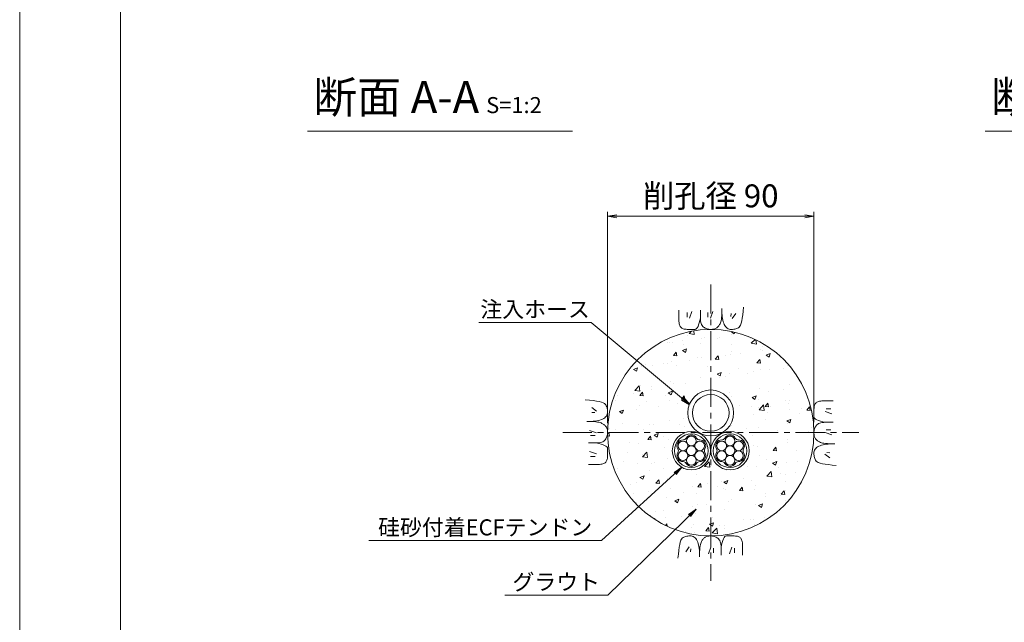
# Model space of a CAD drawing. Units: millimetres. Extents: x 0 to 1297, y 0 to 594.
# Drawn here: x 0 to 215, y 287 to 418 of the extents above; entities that cross this region are included whole.
import ezdxf
from ezdxf.enums import TextEntityAlignment as Align

# ---------------------------------------------------------------- set-up
doc = ezdxf.new("R2010")
doc.units = ezdxf.units.MM
doc.linetypes.add('CENTER', pattern=[101.6, 63.5, -12.7, 12.7, -12.7])
for name, color, linetype, lineweight in [('C-TTL', 2, 'Continuous', 18), ('D-BMK', 2, 'CENTER', 13), ('D-BYP', 5, 'Continuous', 13), ('D-STR-DIM', 7, 'Continuous', 13), ('D-STR-HTXT', 7, 'Continuous', 13), ('D-STR-MTXT', 7, 'Continuous', 13), ('D-STR-STR1', 1, 'Continuous', 18), ('D-STR-STR5', 6, 'Continuous', 13), ('D-STR-STR6', 4, 'Continuous', 18)]:
    doc.layers.add(name, color=color, linetype=linetype, lineweight=lineweight)
doc.layers.add('C-TTL2', color=2, linetype='Continuous', lineweight=18, plot=False)
doc.styles.add('MSG', font='MS Gothic.ttf')
doc.styles.add('YOKO_GOTHIC', font='MS Gothic.ttf')
doc.dimstyles.new('DIM5', dxfattribs={"dimscale": 0, "dimtxt": 3.5, "dimasz": 1, "dimexe": 0.5, "dimexo": 0.5, "dimgap": 0.5, "dimtad": 1, "dimdec": 0, "dimlfac": 5, "dimzin": 0, "dimdsep": 46, "dimtxsty": 'MSG', "dimblk": 'ehd5-4 _OPEN', "dimcen": 0.09, "dimclrd": 256, "dimclre": 256, "dimadec": 0, "dimazin": 0, "dimtfac": 1, "dimtdec": 0, "dimtmove": 2, "dimatfit": 3, "dimldrblk": 'ehd5-4 _OPEN', "dimfxl": 1, "dimtolj": 1, "dimtzin": 0, "dimlwd": -1, "dimlwe": -1, "dimarcsym": 0})

# ---------------------------------------------------------------- blocks, each defined once
blk = doc.blocks.new('ehd5-4 _OPEN')
at = {"color": 0, "linetype": 'ByBlock', "lineweight": -2}
for p, q in [((-1, 0.166667), (0, 0)), ((-1, -0.166667), (0, 0)), ((0, 0), (-1, 0))]:
    blk.add_line(p, q, dxfattribs=at)
blk = doc.blocks.new('ehd5-2 hose')
at = {"layer": 'D-STR-STR1', "ltscale": 0.05}
for radius in [5, 4]:
    blk.add_circle((295.17, 327.85), radius, dxfattribs=at)
blk = doc.blocks.new('sec-free')
at = {"layer": 'D-STR-STR5'}
for centre in [(176.28, 300.4), (178.11, 301.46), (179.94, 300.4), (176.28, 298.29), (178.11, 299.34), (179.94, 298.29), (178.11, 297.23)]:
    blk.add_circle(centre, 1.06, dxfattribs=at)
for centre, radius, start, end in [((178.11, 301.46), 1.31, 29.058, 150.942), ((176.28, 300.4), 1.31, 89.058, 210.942), ((176.31, 302.46), 0.75, 269.058, 330.942), ((179.91, 302.46), 0.75, 209.058, 270.942), ((179.94, 300.4), 1.31, 329.058, 90.942), ((176.28, 298.29), 1.31, 149.058, 270.942), ((174.51, 299.34), 0.75, 329.058, 30.942), ((179.94, 298.29), 1.31, 269.058, 30.942), ((181.71, 299.34), 0.75, 149.058, 210.942), ((176.31, 296.23), 0.75, 29.058, 90.942), ((178.11, 297.23), 1.31, 209.058, 330.942), ((179.91, 296.23), 0.75, 89.058, 150.942)]:
    blk.add_arc(centre, radius, start, end, dxfattribs=at)
at = {"layer": 'D-STR-STR6'}
for radius in [4.17, 3.67]:
    blk.add_circle((178.11, 299.34), radius, dxfattribs=at)

msp = doc.modelspace()

# ---------------------------------------------------------------- hatches: boundary and pattern name
at = {"layer": 'D-BYP', "ltscale": 0.05}
h = msp.add_hatch(dxfattribs=at)
h.set_pattern_fill('AR-CONC', color=256, scale=0.05)
h.paths.add_polyline_path([(128.192, 327.847, 1), (173.192, 327.847, 1)])
h.paths.add_polyline_path([(155.692, 332.146, -1), (145.692, 332.146, -1)], flags=16)
h.paths.add_polyline_path([(154.692, 332.146, -1), (146.692, 332.146, -1)], flags=0)
h.paths.add_polyline_path([(150.65, 323.909, -1), (142.3, 323.909, -1)], flags=16)
h.paths.add_polyline_path([(150.15, 323.909, -1), (142.8, 323.909, -1)], flags=0)
h.paths.add_polyline_path([(147.619, 326.661, 0.2767795), (148.287, 326.276, -0.5883634), (149.431, 324.295, 0.2767795), (149.431, 323.524, -0.5883634), (148.287, 321.543, 0.2767795), (147.619, 321.157, -0.5883634), (145.332, 321.157, 0.2767795), (144.664, 321.543, -0.5883634), (143.52, 323.524, 0.2767795), (143.52, 324.295, -0.5883634), (144.664, 326.276, 0.2767795), (145.332, 326.661, -0.5883634)], flags=0)
h.paths.add_polyline_path([(147.534, 326.026, -0.1316525), (147.392, 325.497, -0.767327), (149.367, 324.968, -0.4142136), (148.308, 323.909, -0.4142136), (149.367, 322.851, -0.767327), (147.392, 322.322, -0.1316525), (147.534, 321.793, -1), (145.417, 321.793, -0.1316525), (145.559, 322.322, -0.767327), (143.584, 322.851, -0.4142136), (144.642, 323.909, -0.4142136), (143.584, 324.968, -0.767327), (145.559, 325.497, -0.1316525), (145.417, 326.026, -1)], flags=0)
h.paths.add_polyline_path([(147.534, 323.909, -1), (145.417, 323.909, -1)], flags=0)
h.paths.add_polyline_path([(159.084, 323.909, -1), (150.734, 323.909, -1)], flags=16)
h.paths.add_polyline_path([(158.584, 323.909, -1), (151.234, 323.909, -1)], flags=0)
h.paths.add_polyline_path([(153.098, 326.276, 0.2767795), (153.766, 326.661, -0.5883634), (156.053, 326.661, 0.2767795), (156.721, 326.276, -0.5883634), (157.865, 324.295, 0.2767795), (157.865, 323.524, -0.5883634), (156.721, 321.543, 0.2767795), (156.053, 321.157, -0.5883634), (153.766, 321.157, 0.2767795), (153.098, 321.543, -0.5883634), (151.954, 323.524, 0.2767795), (151.954, 324.295, -0.5883634)], flags=0)
h.paths.add_polyline_path([(153.993, 325.497, -0.1316525), (153.851, 326.026, -1), (155.968, 326.026, -0.1316525), (155.826, 325.497, -0.767327), (157.801, 324.968, -0.4142136), (156.743, 323.909, -0.4142136), (157.801, 322.851, -0.767327), (155.826, 322.322, -0.1316525), (155.968, 321.793, -1), (153.851, 321.793, -0.1316525), (153.993, 322.322, -0.767327), (152.018, 322.851, -0.4142136), (153.076, 323.909, -0.4142136), (152.018, 324.968, -0.767327)], flags=0)
h.paths.add_polyline_path([(155.968, 323.909, -1), (153.851, 323.909, -1)], flags=0)

# ---------------------------------------------------------------- linework, layer by layer
at = {"layer": 'C-TTL'}
msp.add_line((22, 22), (22, 572), dxfattribs=at)
at = {"layer": 'C-TTL2'}
msp.add_lwpolyline([(0, 0), (841, 0), (841, 594), (0, 594)], close=True, dxfattribs=at)
at = {"layer": 'D-BMK', "ltscale": 0.1}
for p, q in [((150.692, 360.129), (150.692, 295.564)), ((118.41, 327.847), (182.975, 327.847))]:
    msp.add_line(p, q, dxfattribs=at)
at = {"layer": 'D-BYP', "ltscale": 0.05}
for p, q in [((143.746, 354.532), (143.745, 353.596)), ((148.442, 354.532), (148.44, 352.865)), ((153.116, 353.789), (153.132, 354.309)), ((153.132, 354.309), (153.138, 354.881)), ((153.137, 354.533), (153.137, 354.513)), ((153.137, 354.513), (153.137, 354.494)), ((153.137, 354.494), (153.137, 354.396)), ((153.137, 354.396), (153.137, 354.351)), ((153.137, 354.351), (153.145, 353.898)), ((157.667, 353.496), (157.756, 354.307)), ((157.756, 354.307), (157.834, 355.223)), ((143.745, 353.596), (143.745, 352.863)), ((143.745, 352.863), (143.751, 352.39)), ((143.751, 352.39), (143.769, 352.096)), ((145.527, 354.032), (145.527, 353.03)), ((146.591, 354.251), (146.09, 352.779)), ((148.192, 351.766), (148.319, 352.276)), ((148.319, 352.276), (148.44, 352.865)), ((148.44, 352.865), (148.451, 352.506)), ((148.451, 352.506), (148.484, 352.179)), ((148.484, 352.179), (148.539, 351.882)), ((150.081, 354.032), (150.081, 353.03)), ((151.146, 354.251), (150.645, 352.779)), ((152.884, 351.969), (152.951, 352.23)), ((152.951, 352.23), (153.007, 352.542)), ((153.007, 352.542), (153.054, 352.906)), ((153.054, 352.906), (153.09, 353.322)), ((153.09, 353.322), (153.116, 353.789)), ((153.145, 353.898), (153.169, 353.47)), ((153.169, 353.47), (153.209, 353.066)), ((153.209, 353.066), (153.265, 352.687)), ((153.265, 352.687), (153.338, 352.332)), ((153.338, 352.332), (153.426, 352.002)), ((155.113, 353.781), (155.05, 353.155)), ((156.146, 353.781), (155.363, 352.748)), ((157.33, 351.696), (157.454, 352.191)), ((157.454, 352.191), (157.566, 352.791)), ((157.566, 352.791), (157.667, 353.496)), ((143.769, 352.096), (143.8, 351.828)), ((143.8, 351.828), (143.844, 351.585)), ((143.844, 351.585), (143.9, 351.368)), ((143.9, 351.368), (143.968, 351.176)), ((143.968, 351.176), (144.049, 351.01)), ((144.049, 351.01), (144.142, 350.87)), ((144.142, 350.87), (144.252, 350.751)), ((144.252, 350.751), (144.381, 350.647)), ((144.381, 350.647), (144.531, 350.559)), ((144.531, 350.559), (144.7, 350.487)), ((144.7, 350.487), (144.889, 350.431)), ((144.889, 350.431), (145.097, 350.391)), ((145.097, 350.391), (145.326, 350.367)), ((145.326, 350.367), (145.574, 350.358)), ((145.574, 350.358), (145.827, 350.358)), ((145.827, 350.358), (146.069, 350.357)), ((146.069, 350.357), (146.299, 350.357)), ((146.299, 350.357), (146.519, 350.356)), ((146.519, 350.356), (146.728, 350.356)), ((146.728, 350.356), (146.926, 350.355)), ((146.926, 350.355), (147.112, 350.355)), ((147.112, 350.355), (147.288, 350.354)), ((147.288, 350.354), (147.455, 350.393)), ((147.455, 350.393), (147.615, 350.511)), ((147.615, 350.511), (147.769, 350.707)), ((147.769, 350.707), (147.917, 350.981)), ((147.917, 350.981), (148.057, 351.334)), ((148.057, 351.334), (148.192, 351.766)), ((148.539, 351.882), (148.616, 351.616)), ((148.616, 351.616), (148.714, 351.38)), ((148.714, 351.38), (148.835, 351.176)), ((148.835, 351.176), (148.978, 351.002)), ((148.978, 351.002), (149.143, 350.859)), ((149.143, 350.859), (149.321, 350.739)), ((149.321, 350.739), (149.504, 350.636)), ((149.504, 350.636), (149.691, 350.548)), ((149.691, 350.548), (149.882, 350.476)), ((149.882, 350.476), (150.078, 350.42)), ((150.078, 350.42), (150.279, 350.38)), ((150.279, 350.38), (150.483, 350.355)), ((150.483, 350.355), (150.692, 350.347)), ((150.692, 350.347), (150.898, 350.352)), ((150.898, 350.352), (151.092, 350.368)), ((151.092, 350.368), (151.274, 350.394)), ((151.274, 350.394), (151.444, 350.431)), ((151.444, 350.431), (151.602, 350.479)), ((151.602, 350.479), (151.749, 350.538)), ((151.749, 350.538), (151.884, 350.608)), ((151.884, 350.608), (152.007, 350.688)), ((152.007, 350.688), (152.123, 350.78)), ((152.123, 350.78), (152.234, 350.884)), ((152.234, 350.884), (152.34, 351)), ((152.34, 351), (152.442, 351.128)), ((152.442, 351.128), (152.54, 351.268)), ((152.54, 351.268), (152.633, 351.421)), ((152.633, 351.421), (152.722, 351.585)), ((152.722, 351.585), (152.807, 351.761)), ((152.807, 351.761), (152.884, 351.969)), ((153.426, 352.002), (153.531, 351.696)), ((153.531, 351.696), (153.651, 351.415)), ((153.651, 351.415), (153.788, 351.163)), ((153.788, 351.163), (153.942, 350.944)), ((153.942, 350.944), (154.111, 350.759)), ((154.111, 350.759), (154.297, 350.608)), ((154.297, 350.608), (154.498, 350.49)), ((154.498, 350.49), (154.716, 350.405)), ((154.716, 350.405), (154.95, 350.354)), ((154.95, 350.354), (155.2, 350.337)), ((155.2, 350.337), (155.453, 350.345)), ((155.453, 350.345), (155.693, 350.368)), ((155.693, 350.368), (155.922, 350.407)), ((155.922, 350.407), (156.139, 350.462)), ((156.139, 350.462), (156.344, 350.533)), ((156.344, 350.533), (156.538, 350.62)), ((156.538, 350.62), (156.72, 350.723)), ((156.72, 350.723), (156.889, 350.842)), ((156.889, 350.842), (157.048, 351.022)), ((157.048, 351.022), (157.195, 351.306)), ((157.195, 351.306), (157.33, 351.696)), ((124.232, 334.91), (123.317, 334.988)), ((125.043, 334.821), (124.232, 334.91)), ((124.758, 333.3), (125.791, 332.518)), ((125.748, 334.72), (125.043, 334.821)), ((126.348, 334.608), (125.748, 334.72)), ((126.843, 334.484), (126.348, 334.608)), ((127.233, 334.349), (126.843, 334.484)), ((127.518, 334.202), (127.233, 334.349)), ((127.697, 334.044), (127.518, 334.202)), ((127.816, 333.874), (127.697, 334.044)), ((127.919, 333.692), (127.816, 333.874)), ((128.006, 333.499), (127.919, 333.692)), ((128.077, 333.294), (128.006, 333.499)), ((128.132, 333.076), (128.077, 333.294)), ((128.171, 332.848), (128.132, 333.076)), ((128.195, 332.607), (128.171, 332.848)), ((173.204, 332.965), (173.203, 332.712)), ((173.212, 333.213), (173.204, 332.965)), ((173.237, 333.442), (173.212, 333.213)), ((173.277, 333.651), (173.237, 333.442)), ((173.333, 333.84), (173.277, 333.651)), ((173.405, 334.009), (173.333, 333.84)), ((173.492, 334.158), (173.405, 334.009)), ((173.596, 334.287), (173.492, 334.158)), ((173.715, 334.397), (173.596, 334.287)), ((173.856, 334.49), (173.715, 334.397)), ((174.022, 334.571), (173.856, 334.49)), ((174.213, 334.64), (174.022, 334.571)), ((174.43, 334.696), (174.213, 334.64)), ((174.673, 334.739), (174.43, 334.696)), ((174.942, 334.77), (174.673, 334.739)), ((175.236, 334.789), (174.942, 334.77)), ((175.708, 334.795), (175.236, 334.789)), ((176.442, 334.794), (175.708, 334.795)), ((176.877, 333.013), (175.875, 333.013)), ((177.378, 334.793), (176.442, 334.794)), ((124.758, 332.267), (125.384, 332.204)), ((126.538, 330.58), (126.843, 330.685)), ((126.843, 330.685), (127.125, 330.806)), ((127.125, 330.806), (127.377, 330.943)), ((127.377, 330.943), (127.595, 331.096)), ((127.595, 331.096), (127.78, 331.265)), ((127.78, 331.265), (127.932, 331.451)), ((127.932, 331.451), (128.049, 331.653)), ((128.049, 331.653), (128.134, 331.87)), ((128.134, 331.87), (128.185, 332.105)), ((128.185, 332.105), (128.202, 332.355)), ((128.202, 332.355), (128.195, 332.607)), ((173.201, 331.614), (173.2, 331.427)), ((173.2, 331.427), (173.2, 331.251)), ((173.2, 331.251), (173.239, 331.084)), ((173.202, 332.02), (173.201, 331.811)), ((173.201, 331.811), (173.201, 331.614)), ((173.203, 332.471), (173.202, 332.24)), ((173.202, 332.24), (173.202, 332.02)), ((173.203, 332.712), (173.203, 332.471)), ((173.239, 331.084), (173.356, 330.924)), ((173.356, 330.924), (173.552, 330.77)), ((173.552, 330.77), (173.827, 330.623)), ((177.096, 331.948), (175.625, 332.449)), ((124.23, 330.287), (123.659, 330.292)), ((124.006, 330.292), (124.026, 330.292)), ((124.026, 330.292), (124.045, 330.292)), ((124.045, 330.292), (124.143, 330.292)), ((124.143, 330.292), (124.189, 330.292)), ((124.189, 330.292), (124.641, 330.3)), ((124.75, 330.271), (124.23, 330.287)), ((124.641, 330.3), (125.07, 330.323)), ((125.218, 330.245), (124.75, 330.271)), ((125.07, 330.323), (125.473, 330.363)), ((125.634, 330.208), (125.218, 330.245)), ((125.473, 330.363), (125.853, 330.42)), ((125.998, 330.162), (125.634, 330.208)), ((125.853, 330.42), (126.207, 330.492)), ((126.31, 330.105), (125.998, 330.162)), ((126.207, 330.492), (126.538, 330.58)), ((126.57, 330.038), (126.31, 330.105)), ((126.778, 329.961), (126.57, 330.038)), ((126.954, 329.877), (126.778, 329.961)), ((127.119, 329.788), (126.954, 329.877)), ((127.271, 329.694), (127.119, 329.788)), ((127.411, 329.597), (127.271, 329.694)), ((127.539, 329.495), (127.411, 329.597)), ((127.655, 329.388), (127.539, 329.495)), ((127.759, 329.277), (127.655, 329.388)), ((127.851, 329.162), (127.759, 329.277)), ((127.931, 329.039), (127.851, 329.162)), ((128.001, 328.904), (127.931, 329.039)), ((128.06, 328.757), (128.001, 328.904)), ((128.108, 328.598), (128.06, 328.757)), ((128.145, 328.428), (128.108, 328.598)), ((173.321, 328.657), (173.265, 328.461)), ((173.393, 328.848), (173.321, 328.657)), ((173.481, 329.035), (173.393, 328.848)), ((173.585, 329.218), (173.481, 329.035)), ((173.705, 329.396), (173.585, 329.218)), ((173.848, 329.561), (173.705, 329.396)), ((173.827, 330.623), (174.18, 330.482)), ((174.021, 329.704), (173.848, 329.561)), ((174.226, 329.825), (174.021, 329.704)), ((174.18, 330.482), (174.612, 330.348)), ((174.461, 329.924), (174.226, 329.825)), ((174.727, 330.001), (174.461, 329.924)), ((174.612, 330.348), (175.122, 330.22)), ((175.024, 330.055), (174.727, 330.001)), ((175.352, 330.088), (175.024, 330.055)), ((175.122, 330.22), (175.71, 330.099)), ((175.711, 330.099), (175.352, 330.088)), ((177.377, 330.098), (175.711, 330.099)), ((124.289, 328.3), (125.76, 327.799)), ((124.508, 327.236), (125.509, 327.236)), ((127.68, 326.298), (127.8, 326.476)), ((127.8, 326.476), (127.904, 326.659)), ((127.904, 326.659), (127.991, 326.846)), ((127.991, 326.846), (128.063, 327.037)), ((128.063, 327.037), (128.119, 327.233)), ((128.119, 327.233), (128.16, 327.433)), ((128.172, 328.246), (128.145, 328.428)), ((128.16, 327.433), (128.184, 327.638)), ((128.187, 328.052), (128.172, 328.246)), ((128.184, 327.638), (128.192, 327.847)), ((128.192, 327.847), (128.187, 328.052)), ((173.201, 328.056), (173.192, 327.847)), ((173.192, 327.847), (173.197, 327.641)), ((173.197, 327.641), (173.213, 327.448)), ((173.225, 328.261), (173.201, 328.056)), ((173.213, 327.448), (173.24, 327.266)), ((173.265, 328.461), (173.225, 328.261)), ((173.24, 327.266), (173.277, 327.095)), ((173.277, 327.095), (173.325, 326.937)), ((173.325, 326.937), (173.384, 326.79)), ((173.384, 326.79), (173.454, 326.655)), ((173.454, 326.655), (173.534, 326.532)), ((173.534, 326.532), (173.626, 326.417)), ((173.626, 326.417), (173.73, 326.306)), ((177.096, 327.394), (175.625, 327.894)), ((176.877, 328.458), (175.875, 328.458)), ((124.008, 325.596), (125.674, 325.595)), ((125.674, 325.595), (126.033, 325.606)), ((126.263, 325.474), (125.674, 325.595)), ((126.033, 325.606), (126.361, 325.638)), ((126.773, 325.346), (126.263, 325.474)), ((126.361, 325.638), (126.657, 325.693)), ((126.657, 325.693), (126.924, 325.77)), ((127.205, 325.212), (126.773, 325.346)), ((126.924, 325.77), (127.159, 325.869)), ((127.159, 325.869), (127.364, 325.99)), ((127.558, 325.071), (127.205, 325.212)), ((127.364, 325.99), (127.537, 326.133)), ((127.537, 326.133), (127.68, 326.298)), ((127.833, 324.924), (127.558, 325.071)), ((128.029, 324.77), (127.833, 324.924)), ((128.146, 324.61), (128.029, 324.77)), ((128.185, 324.442), (128.146, 324.61)), ((128.184, 324.267), (128.185, 324.442)), ((128.184, 324.08), (128.184, 324.267)), ((173.453, 324.243), (173.335, 324.041)), ((173.605, 324.428), (173.453, 324.243)), ((173.79, 324.598), (173.605, 324.428)), ((173.73, 326.306), (173.846, 326.199)), ((174.008, 324.751), (173.79, 324.598)), ((173.846, 326.199), (173.974, 326.097)), ((173.974, 326.097), (174.114, 325.999)), ((174.26, 324.888), (174.008, 324.751)), ((174.114, 325.999), (174.266, 325.906)), ((174.541, 325.009), (174.26, 324.888)), ((174.266, 325.906), (174.43, 325.817)), ((174.43, 325.817), (174.606, 325.733)), ((174.847, 325.113), (174.541, 325.009)), ((174.606, 325.733), (174.815, 325.656)), ((174.815, 325.656), (175.075, 325.589)), ((175.177, 325.202), (174.847, 325.113)), ((175.075, 325.589), (175.387, 325.532)), ((175.532, 325.274), (175.177, 325.202)), ((175.387, 325.532), (175.751, 325.485)), ((175.911, 325.33), (175.532, 325.274)), ((175.751, 325.485), (176.167, 325.449)), ((176.315, 325.37), (175.911, 325.33)), ((176.167, 325.449), (176.635, 325.423)), ((176.743, 325.394), (176.315, 325.37)), ((176.635, 325.423), (177.155, 325.407)), ((177.196, 325.402), (176.743, 325.394)), ((177.155, 325.407), (177.726, 325.402)), ((177.242, 325.402), (177.196, 325.402)), ((177.339, 325.402), (177.242, 325.402)), ((177.359, 325.402), (177.339, 325.402)), ((177.379, 325.402), (177.359, 325.402)), ((124.289, 323.746), (125.76, 323.245)), ((124.508, 322.681), (125.509, 322.681)), ((128.108, 322.043), (128.148, 322.252)), ((128.148, 322.252), (128.173, 322.48)), ((128.173, 322.48), (128.181, 322.729)), ((128.181, 322.729), (128.182, 322.981)), ((128.182, 323.223), (128.183, 323.454)), ((128.182, 322.981), (128.182, 323.223)), ((128.183, 323.674), (128.184, 323.882)), ((128.183, 323.454), (128.183, 323.674)), ((128.184, 323.882), (128.184, 324.08)), ((173.2, 323.589), (173.183, 323.339)), ((173.183, 323.339), (173.19, 323.087)), ((173.19, 323.087), (173.213, 322.846)), ((173.251, 323.823), (173.2, 323.589)), ((173.213, 322.846), (173.253, 322.617)), ((173.335, 324.041), (173.251, 323.823)), ((173.253, 322.617), (173.308, 322.4)), ((173.308, 322.4), (173.379, 322.195)), ((173.379, 322.195), (173.466, 322.001)), ((176.627, 322.394), (175.594, 323.176)), ((176.627, 323.427), (176.001, 323.489)), ((124.007, 320.9), (124.943, 320.9)), ((124.943, 320.9), (125.676, 320.899)), ((125.676, 320.899), (126.149, 320.905)), ((126.149, 320.905), (126.443, 320.924)), ((126.443, 320.924), (126.712, 320.955)), ((126.712, 320.955), (126.955, 320.998)), ((126.955, 320.998), (127.172, 321.054)), ((127.172, 321.054), (127.363, 321.122)), ((127.363, 321.122), (127.529, 321.203)), ((127.529, 321.203), (127.669, 321.297)), ((127.669, 321.297), (127.789, 321.406)), ((127.789, 321.406), (127.892, 321.536)), ((127.892, 321.536), (127.98, 321.685)), ((127.98, 321.685), (128.052, 321.854)), ((128.052, 321.854), (128.108, 322.043)), ((173.466, 322.001), (173.569, 321.82)), ((173.569, 321.82), (173.688, 321.65)), ((173.688, 321.65), (173.867, 321.491)), ((173.867, 321.491), (174.152, 321.345)), ((174.152, 321.345), (174.541, 321.209)), ((174.541, 321.209), (175.036, 321.086)), ((175.036, 321.086), (175.637, 320.973)), ((175.637, 320.973), (176.342, 320.873)), ((176.342, 320.873), (177.153, 320.783)), ((177.153, 320.783), (178.068, 320.706)), ((144.665, 304.971), (144.495, 304.852)), ((144.847, 305.073), (144.665, 304.971)), ((145.04, 305.16), (144.847, 305.073)), ((145.246, 305.232), (145.04, 305.16)), ((145.463, 305.287), (145.246, 305.232)), ((145.692, 305.326), (145.463, 305.287)), ((145.932, 305.349), (145.692, 305.326)), ((146.185, 305.357), (145.932, 305.349)), ((146.435, 305.339), (146.185, 305.357)), ((146.669, 305.288), (146.435, 305.339)), ((146.887, 305.204), (146.669, 305.288)), ((147.088, 305.086), (146.887, 305.204)), ((147.274, 304.935), (147.088, 305.086)), ((147.443, 304.75), (147.274, 304.935)), ((149.262, 304.913), (149.151, 304.81)), ((149.377, 305.005), (149.262, 304.913)), ((149.501, 305.086), (149.377, 305.005)), ((149.636, 305.155), (149.501, 305.086)), ((149.782, 305.214), (149.636, 305.155)), ((149.941, 305.262), (149.782, 305.214)), ((150.111, 305.3), (149.941, 305.262)), ((150.293, 305.326), (150.111, 305.3)), ((150.487, 305.342), (150.293, 305.326)), ((150.692, 305.347), (150.487, 305.342)), ((150.901, 305.338), (150.692, 305.347)), ((151.106, 305.314), (150.901, 305.338)), ((151.306, 305.274), (151.106, 305.314)), ((151.502, 305.218), (151.306, 305.274)), ((151.694, 305.146), (151.502, 305.218)), ((151.881, 305.058), (151.694, 305.146)), ((152.063, 304.954), (151.881, 305.058)), ((152.242, 304.835), (152.063, 304.954)), ((153.615, 304.987), (153.468, 304.712)), ((153.769, 305.183), (153.615, 304.987)), ((153.93, 305.3), (153.769, 305.183)), ((154.097, 305.339), (153.93, 305.3)), ((154.272, 305.339), (154.097, 305.339)), ((154.459, 305.339), (154.272, 305.339)), ((154.657, 305.338), (154.459, 305.339)), ((154.866, 305.338), (154.657, 305.338)), ((155.085, 305.337), (154.866, 305.338)), ((155.316, 305.337), (155.085, 305.337)), ((155.558, 305.336), (155.316, 305.337)), ((155.811, 305.336), (155.558, 305.336)), ((156.059, 305.327), (155.811, 305.336)), ((156.288, 305.303), (156.059, 305.327)), ((156.496, 305.263), (156.288, 305.303)), ((156.685, 305.207), (156.496, 305.263)), ((156.854, 305.135), (156.685, 305.207)), ((157.003, 305.047), (156.854, 305.135)), ((157.133, 304.943), (157.003, 305.047)), ((157.242, 304.824), (157.133, 304.943)), ((143.819, 302.903), (143.718, 302.197)), ((143.931, 303.503), (143.819, 302.903)), ((144.055, 303.998), (143.931, 303.503)), ((144.19, 304.388), (144.055, 303.998)), ((144.337, 304.672), (144.19, 304.388)), ((144.495, 304.852), (144.337, 304.672)), ((145.239, 301.913), (146.022, 302.946)), ((147.596, 304.531), (147.443, 304.75)), ((147.733, 304.279), (147.596, 304.531)), ((147.854, 303.998), (147.733, 304.279)), ((147.959, 303.692), (147.854, 303.998)), ((148.047, 303.362), (147.959, 303.692)), ((148.12, 303.007), (148.047, 303.362)), ((148.176, 302.628), (148.12, 303.007)), ((148.331, 302.788), (148.295, 302.372)), ((148.377, 303.152), (148.331, 302.788)), ((148.434, 303.464), (148.377, 303.152)), ((148.501, 303.724), (148.434, 303.464)), ((148.578, 303.933), (148.501, 303.724)), ((148.663, 304.109), (148.578, 303.933)), ((148.752, 304.273), (148.663, 304.109)), ((148.845, 304.425), (148.752, 304.273)), ((148.943, 304.566), (148.845, 304.425)), ((149.045, 304.693), (148.943, 304.566)), ((149.151, 304.81), (149.045, 304.693)), ((150.239, 301.443), (150.74, 302.914)), ((152.407, 304.692), (152.242, 304.835)), ((152.549, 304.518), (152.407, 304.692)), ((152.67, 304.313), (152.549, 304.518)), ((152.769, 304.078), (152.67, 304.313)), ((152.846, 303.812), (152.769, 304.078)), ((152.901, 303.515), (152.846, 303.812)), ((152.934, 303.187), (152.901, 303.515)), ((152.944, 302.829), (152.934, 303.187)), ((152.943, 301.162), (152.944, 302.829)), ((153.065, 303.418), (152.944, 302.829)), ((153.193, 303.928), (153.065, 303.418)), ((153.327, 304.359), (153.193, 303.928)), ((153.468, 304.712), (153.327, 304.359)), ((154.794, 301.443), (155.295, 302.914)), ((157.336, 304.684), (157.242, 304.824)), ((157.417, 304.518), (157.336, 304.684)), ((157.485, 304.326), (157.417, 304.518)), ((157.541, 304.109), (157.485, 304.326)), ((157.585, 303.866), (157.541, 304.109)), ((157.616, 303.598), (157.585, 303.866)), ((157.634, 303.304), (157.616, 303.598)), ((157.64, 302.831), (157.634, 303.304)), ((157.64, 302.097), (157.64, 302.831)), ((143.629, 301.387), (143.551, 300.471)), ((143.718, 302.197), (143.629, 301.387)), ((146.272, 301.913), (146.335, 302.539)), ((148.216, 302.224), (148.176, 302.628)), ((148.24, 301.796), (148.216, 302.224)), ((148.248, 301.343), (148.24, 301.796)), ((148.253, 301.385), (148.247, 300.813)), ((148.247, 301.297), (148.248, 301.343)), ((148.247, 301.2), (148.247, 301.297)), ((148.247, 301.18), (148.247, 301.2)), ((148.247, 301.161), (148.247, 301.18)), ((148.268, 301.904), (148.253, 301.385)), ((148.295, 302.372), (148.268, 301.904)), ((151.303, 301.662), (151.303, 302.664)), ((155.858, 301.662), (155.858, 302.664)), ((157.639, 301.162), (157.64, 302.097))]:
    msp.add_line(p, q, dxfattribs=at)
msp.add_circle((150.692, 327.847), 22.5, dxfattribs=at)
at = {"layer": 'D-STR-DIM', "ltscale": 0.05}
for p, q in [((62.766, 393.511), (120.537, 393.511)), ((210.533, 393.511), (268.304, 393.511)), ((128.19, 329.95), (128.19, 375.995)), ((173.203, 330.099), (173.203, 375.995)), ((128.19, 374.995), (173.203, 374.995))]:
    msp.add_line(p, q, dxfattribs=at)
at = {"layer": 'D-STR-DIM', "linetype": 'Continuous', "ltscale": 0.05}
for p, q in [((130.19, 375.328), (128.19, 374.995)), ((130.19, 374.662), (128.19, 374.995)), ((128.19, 374.995), (130.19, 374.995)), ((171.203, 375.328), (173.203, 374.995)), ((171.203, 374.662), (173.203, 374.995)), ((173.203, 374.995), (171.203, 374.995))]:
    msp.add_line(p, q, dxfattribs=at)

# ---------------------------------------------------------------- block references
msp.add_blockref('ehd5-2 hose', (-144.48, 4.299))
at = {"rotation": 60.00000000000635}
msp.add_blockref('sec-free', (316.66, 19.989), dxfattribs=at)
at = {"xscale": -1, "rotation": 299.9999999999937}
msp.add_blockref('sec-free', (-15.275, 19.989), dxfattribs=at)

# ---------------------------------------------------------------- texts
at = {"layer": 'D-STR-HTXT', "ltscale": 0.05, "style": 'YOKO_GOTHIC'}
msp.add_text('削孔径 90', height=5, dxfattribs=at).set_placement((150.696, 379.443), align=Align.MIDDLE_CENTER)
for s, p in [('注入ホース', (112.38, 351.882)), ('硅砂付着ECFテンドン', (101.508, 304.366)), ('グラウト', (116.996, 292.464))]:
    msp.add_text(s, height=3.5, dxfattribs=at).set_placement(p, align=Align.BOTTOM_CENTER)
at = {"layer": 'D-STR-HTXT', "char_height": 5, "attachment_point": 1, "style": 'YOKO_GOTHIC'}
for s, insert in [('{\\fMS PGothic|b0|i0|c128|p50;\\H1.4x;断面 A-A\\H0.71429x; \\H0.7x;S=1:2}', (64.032, 404.472)), ('{\\fMS PGothic|b0|i0|c128|p50;\\H1.4x;断面 B-B\\H0.71429x; \\H0.7x;S=1:2}', (211.799, 404.472))]:
    msp.add_mtext_dynamic_manual_height_columns(s, width=85.4467, gutter_width=12.5, heights=[0], dxfattribs=dict(at, insert=insert))

# ---------------------------------------------------------------- leaders
at = {"layer": 'D-STR-MTXT', "ltscale": 0.05}
for points in [[(146.04, 333.977), (124.618, 351.882), (100.142, 351.882)], [(144.388, 320.294), (126.893, 304.366), (76.122, 304.366)], [(147.502, 311.2), (128.228, 292.464), (105.764, 292.464)]]:
    msp.add_leader(points, dimstyle='DIM5', override={"dimscale": 1, "dimasz": 2}, dxfattribs=at)

doc.saveas('drawing.dxf')
